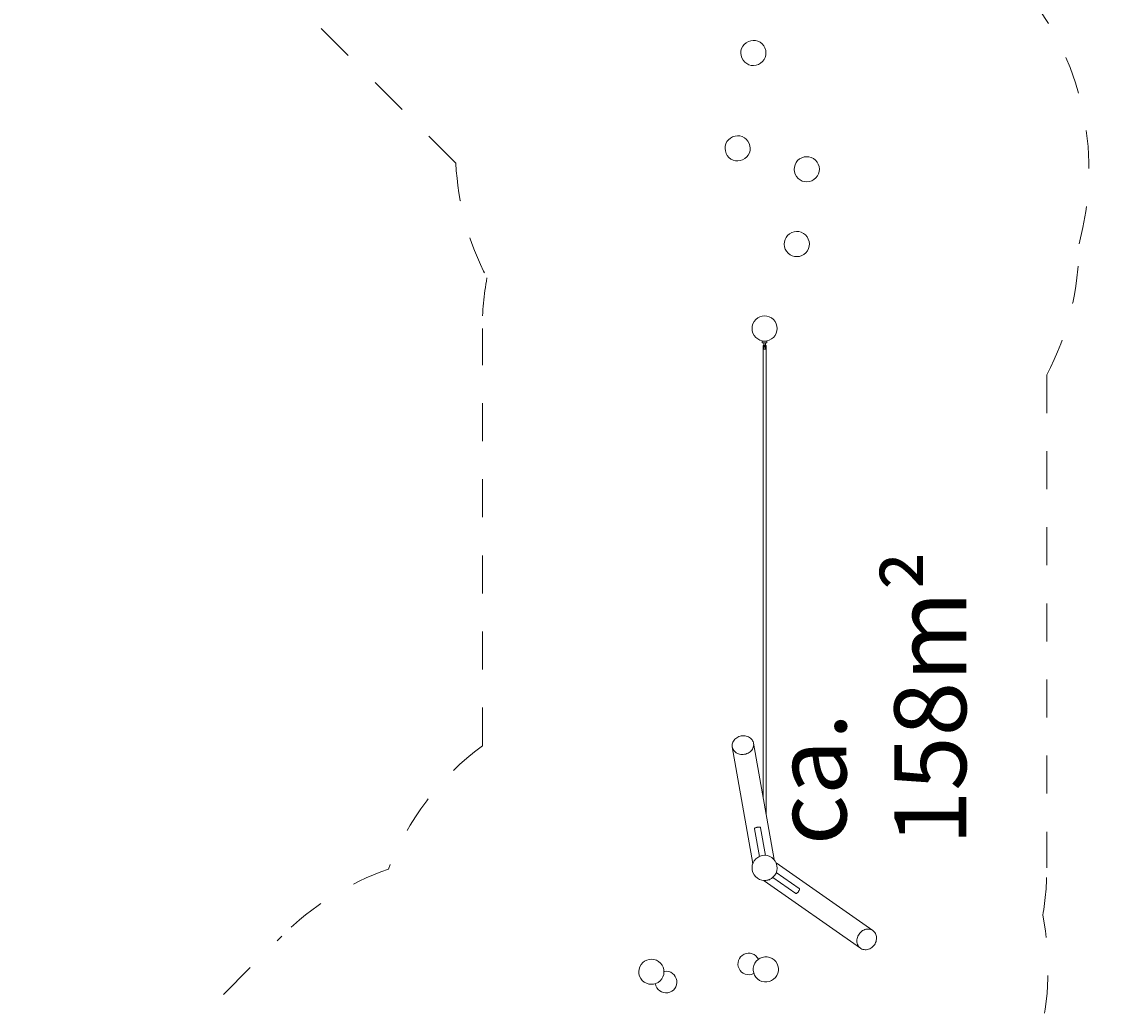
# Model space of a CAD drawing. Units: millimetres. Extents: x 281 to 370, y 141 to 252.
# Drawn here: x 340 to 370, y 169 to 196 of the extents above; entities that cross this region are included whole.
import ezdxf

# ---------------------------------------------------------------- set-up
doc = ezdxf.new("R2010")
doc.units = ezdxf.units.MM
doc.header["$MEASUREMENT"] = 0
for name, pattern in [('AI-Linetype-20', [2.116667, 1.058333, -1.058333]), ('AI-Linetype-21', [2.116667, 1.058333, -1.058333]), ('AI-Linetype-22', [2.116667, 1.058333, -1.058333]), ('AI-Linetype-23', [2.116667, 1.058333, -1.058333]), ('AI-Linetype-24', [2.116667, 1.058333, -1.058333]), ('AI-Linetype-41', [2.116667, 1.058333, -1.058333]), ('AI-Linetype-42', [2.116667, 1.058333, -1.058333]), ('AI-Linetype-43', [2.116667, 1.058333, -1.058333]), ('AI-Linetype-44', [2.116667, 1.058333, -1.058333]), ('AI-Linetype-45', [2.116667, 1.058333, -1.058333]), ('AI-Linetype-46', [2.116667, 1.058333, -1.058333]), ('AI-Linetype-47', [2.116667, 1.058333, -1.058333])]:
    doc.linetypes.add(name, pattern=pattern)
doc.layers.add('Ebene 1', color=7, linetype='Continuous', lineweight=0)

# ---------------------------------------------------------------- blocks, each defined once
blk = doc.blocks.new('Block_0')
at = {"layer": 'Ebene 1', "color": 250, "lineweight": 9}
for p, q in [((360.409, 187.361), (360.409, 187.311)), ((360.539, 187.361), (360.409, 187.361)), ((360.409, 187.311), (360.449, 187.311)), ((360.444, 187.362), (360.444, 187.361)), ((360.449, 187.316), (360.449, 187.137)), ((360.499, 187.137), (360.499, 187.316)), ((360.499, 187.311), (360.539, 187.311)), ((360.504, 187.361), (360.504, 187.362)), ((360.539, 187.311), (360.539, 187.361)), ((360.434, 187.236), (360.434, 185.461)), ((360.514, 185.461), (360.514, 187.236)), ((360.434, 185.461), (360.434, 183.712)), ((360.514, 183.712), (360.514, 185.461)), ((360.434, 183.712), (360.434, 183.711)), ((360.434, 183.711), (360.434, 183.712)), ((360.434, 183.711), (360.434, 183.71)), ((360.434, 183.71), (360.434, 183.711)), ((360.434, 183.71), (360.434, 181.962)), ((360.514, 183.711), (360.514, 183.712)), ((360.514, 183.712), (360.514, 183.711)), ((360.514, 183.71), (360.514, 183.711)), ((360.514, 183.711), (360.514, 183.71)), ((360.514, 181.962), (360.514, 183.71)), ((360.434, 181.962), (360.434, 181.961)), ((360.434, 181.961), (360.434, 181.962)), ((360.434, 181.961), (360.434, 181.96)), ((360.434, 181.96), (360.434, 181.961)), ((360.434, 181.96), (360.434, 180.212)), ((360.514, 181.961), (360.514, 181.962)), ((360.514, 181.962), (360.514, 181.961)), ((360.514, 181.96), (360.514, 181.961)), ((360.514, 181.961), (360.514, 181.96)), ((360.514, 180.212), (360.514, 181.96)), ((360.434, 180.212), (360.434, 180.211)), ((360.434, 180.211), (360.434, 180.212)), ((360.434, 180.211), (360.434, 180.21)), ((360.434, 180.21), (360.434, 180.211)), ((360.434, 180.21), (360.434, 178.462)), ((360.514, 180.211), (360.514, 180.212)), ((360.514, 180.212), (360.514, 180.211)), ((360.514, 180.21), (360.514, 180.211)), ((360.514, 180.211), (360.514, 180.21)), ((360.514, 178.462), (360.514, 180.21)), ((360.434, 178.462), (360.434, 178.461)), ((360.434, 178.461), (360.434, 178.462)), ((360.434, 178.461), (360.434, 178.46)), ((360.434, 178.46), (360.434, 178.461)), ((360.434, 178.46), (360.434, 176.712)), ((360.514, 178.461), (360.514, 178.462)), ((360.514, 178.462), (360.514, 178.461)), ((360.514, 178.46), (360.514, 178.461)), ((360.514, 178.461), (360.514, 178.46)), ((360.514, 176.712), (360.514, 178.46)), ((360.434, 176.712), (360.434, 176.711)), ((360.434, 176.711), (360.434, 176.712)), ((360.434, 176.711), (360.434, 176.71)), ((360.434, 176.71), (360.434, 176.711)), ((360.434, 176.71), (360.434, 174.962)), ((360.514, 176.711), (360.514, 176.712)), ((360.514, 176.712), (360.514, 176.711)), ((360.514, 176.71), (360.514, 176.711)), ((360.514, 176.711), (360.514, 176.71)), ((360.514, 174.962), (360.514, 176.71)), ((360.738, 172.941), (360.168, 176.178)), ((359.577, 176.074), (360.148, 172.837)), ((360.434, 174.962), (360.434, 174.961)), ((360.434, 174.961), (360.434, 174.962)), ((360.434, 174.961), (360.434, 174.96)), ((360.434, 174.96), (360.434, 174.961)), ((360.434, 174.96), (360.434, 174.666)), ((360.514, 174.961), (360.514, 174.962)), ((360.514, 174.962), (360.514, 174.961)), ((360.514, 174.96), (360.514, 174.961)), ((360.514, 174.961), (360.514, 174.96)), ((360.514, 174.212), (360.514, 174.96)), ((360.197, 173.794), (360.332, 173.031)), ((360.499, 173.06), (360.364, 173.825)), ((363.487, 170.968), (360.794, 172.854)), ((360.145, 172.851), (360.139, 172.842)), ((360.139, 172.842), (360.147, 172.836)), ((361.437, 172.141), (360.801, 172.586)), ((360.45, 172.362), (360.451, 172.352)), ((360.451, 172.352), (360.619, 172.381)), ((360.462, 172.354), (363.143, 170.476)), ((360.619, 172.381), (360.617, 172.392)), ((360.704, 172.447), (361.339, 172.002))]:
    blk.add_line(p, q, dxfattribs=at)
for points in [[(360.499, 187.316), (360.494, 187.315), (360.49, 187.314), (360.484, 187.313), (360.479, 187.312), (360.474, 187.312), (360.469, 187.312), (360.464, 187.313), (360.459, 187.314), (360.454, 187.315), (360.449, 187.316)], [(360.514, 187.236), (360.513, 187.234), (360.51, 187.232), (360.506, 187.231), (360.499, 187.229), (360.499, 187.229), (360.492, 187.228), (360.483, 187.228), (360.474, 187.228), (360.465, 187.228), (360.457, 187.228), (360.449, 187.229), (360.449, 187.229), (360.443, 187.231), (360.438, 187.232), (360.435, 187.234), (360.434, 187.236), (360.434, 187.236), (360.434, 187.236), (360.435, 187.238), (360.438, 187.24), (360.443, 187.242), (360.449, 187.243), (360.449, 187.243), (360.457, 187.244), (360.465, 187.245), (360.474, 187.245), (360.483, 187.245), (360.492, 187.244), (360.499, 187.243), (360.506, 187.242), (360.51, 187.24), (360.513, 187.238), (360.514, 187.236), (360.514, 187.236), (360.514, 187.236), (360.513, 187.234), (360.51, 187.232), (360.506, 187.231), (360.499, 187.229), (360.499, 187.229), (360.492, 187.228), (360.483, 187.228), (360.474, 187.228), (360.465, 187.228), (360.457, 187.228), (360.449, 187.229), (360.449, 187.229), (360.443, 187.231), (360.438, 187.232), (360.435, 187.234), (360.434, 187.236)], [(360.449, 187.191), (360.454, 187.193), (360.454, 187.193), (360.458, 187.195), (360.458, 187.195), (360.459, 187.195), (360.463, 187.197), (360.463, 187.197), (360.464, 187.197), (360.469, 187.198), (360.469, 187.198), (360.469, 187.198), (360.474, 187.198), (360.474, 187.198), (360.474, 187.198), (360.48, 187.198), (360.48, 187.198), (360.48, 187.198), (360.485, 187.197), (360.485, 187.197), (360.485, 187.197), (360.49, 187.195), (360.49, 187.195), (360.49, 187.195), (360.495, 187.193), (360.495, 187.193)], [(360.499, 187.137), (360.495, 187.137), (360.49, 187.137), (360.49, 187.137), (360.485, 187.138), (360.485, 187.138), (360.48, 187.138), (360.48, 187.138), (360.474, 187.138), (360.474, 187.138), (360.469, 187.138), (360.469, 187.138), (360.464, 187.138), (360.464, 187.138), (360.458, 187.137), (360.458, 187.137), (360.454, 187.137), (360.449, 187.137)], [(360.168, 176.178), (360.164, 176.193), (360.155, 176.222), (360.142, 176.249), (360.126, 176.275), (360.105, 176.299), (360.082, 176.321), (360.056, 176.34), (360.027, 176.356), (359.997, 176.369), (359.964, 176.378), (359.931, 176.384), (359.896, 176.387), (359.862, 176.386), (359.827, 176.382), (359.793, 176.374), (359.76, 176.363), (359.729, 176.349), (359.699, 176.331), (359.672, 176.311), (359.648, 176.289), (359.626, 176.264), (359.608, 176.237), (359.594, 176.209), (359.583, 176.18), (359.576, 176.15), (359.573, 176.119), (359.575, 176.089), (359.577, 176.074)], [(360.168, 176.178), (360.17, 176.163), (360.171, 176.133), (360.168, 176.103), (360.161, 176.073), (360.151, 176.043), (360.136, 176.015), (360.118, 175.988), (360.097, 175.964), (360.072, 175.941), (360.045, 175.921), (360.016, 175.904), (359.984, 175.889), (359.951, 175.878), (359.917, 175.87), (359.883, 175.866), (359.848, 175.865), (359.813, 175.868), (359.78, 175.874), (359.747, 175.884), (359.717, 175.897), (359.688, 175.913), (359.662, 175.932), (359.639, 175.953), (359.619, 175.977), (359.602, 176.003), (359.589, 176.03), (359.58, 176.059), (359.577, 176.074)], [(360.364, 173.824), (360.364, 173.825), (360.362, 173.831), (360.357, 173.837), (360.35, 173.842), (360.341, 173.845), (360.329, 173.847), (360.316, 173.848), (360.301, 173.847), (360.285, 173.845), (360.27, 173.842), (360.254, 173.839), (360.24, 173.835), (360.226, 173.83), (360.216, 173.825), (360.207, 173.819), (360.201, 173.812), (360.197, 173.805), (360.197, 173.797), (360.197, 173.794)], [(361.436, 172.141), (361.437, 172.141), (361.442, 172.136), (361.445, 172.129), (361.447, 172.12), (361.446, 172.111), (361.443, 172.1), (361.437, 172.087), (361.43, 172.074), (361.422, 172.061), (361.413, 172.048), (361.404, 172.035), (361.394, 172.023), (361.384, 172.014), (361.374, 172.006), (361.365, 172.001), (361.357, 171.998), (361.348, 171.998), (361.341, 172.001), (361.339, 172.002)], [(363.487, 170.968), (363.474, 170.976), (363.447, 170.99), (363.419, 171), (363.389, 171.007), (363.357, 171.01), (363.326, 171.008), (363.294, 171.003), (363.262, 170.994), (363.232, 170.982), (363.202, 170.966), (363.174, 170.946), (363.147, 170.924), (363.123, 170.899), (363.102, 170.871), (363.084, 170.842), (363.068, 170.811), (363.056, 170.778), (363.047, 170.745), (363.043, 170.712), (363.041, 170.678), (363.044, 170.646), (363.05, 170.614), (363.059, 170.584), (363.073, 170.556), (363.089, 170.53), (363.108, 170.506), (363.131, 170.486), (363.143, 170.476)], [(363.487, 170.968), (363.499, 170.959), (363.521, 170.938), (363.541, 170.915), (363.557, 170.889), (363.57, 170.86), (363.58, 170.83), (363.586, 170.799), (363.589, 170.766), (363.587, 170.733), (363.582, 170.699), (363.574, 170.666), (363.562, 170.634), (363.546, 170.603), (363.528, 170.573), (363.506, 170.546), (363.482, 170.521), (363.456, 170.498), (363.428, 170.479), (363.398, 170.463), (363.367, 170.45), (363.336, 170.441), (363.304, 170.436), (363.272, 170.435), (363.241, 170.438), (363.211, 170.444), (363.182, 170.454), (363.155, 170.468), (363.143, 170.476)]]:
    blk.add_lwpolyline(points, dxfattribs=at)
for points, knots in [([(360.449, 195.573), (360.338, 195.732), (360.12, 195.77), (359.962, 195.659), (359.803, 195.548), (359.765, 195.33), (359.876, 195.172)], [0, 0, 0, 0, 1, 1, 1, 2, 2, 2, 2]), ([(359.876, 195.172), (359.986, 195.014), (360.205, 194.975), (360.363, 195.086), (360.521, 195.197), (360.56, 195.415), (360.449, 195.573)], [0, 0, 0, 0, 1, 1, 1, 2, 2, 2, 2]), ([(360.012, 192.922), (359.901, 193.08), (359.683, 193.118), (359.524, 193.008), (359.366, 192.897), (359.328, 192.678), (359.438, 192.52)], [0, 0, 0, 0, 1, 1, 1, 2, 2, 2, 2]), ([(359.438, 192.52), (359.549, 192.362), (359.768, 192.323), (359.926, 192.434), (360.084, 192.545), (360.123, 192.763), (360.012, 192.922)], [0, 0, 0, 0, 1, 1, 1, 2, 2, 2, 2]), ([(361.934, 192.34), (361.823, 192.498), (361.605, 192.536), (361.447, 192.426), (361.288, 192.315), (361.25, 192.096), (361.361, 191.938)], [0, 0, 0, 0, 1, 1, 1, 2, 2, 2, 2]), ([(361.361, 191.938), (361.471, 191.78), (361.69, 191.741), (361.848, 191.852), (362.006, 191.963), (362.045, 192.181), (361.934, 192.34)], [0, 0, 0, 0, 1, 1, 1, 2, 2, 2, 2]), ([(361.656, 190.26), (361.545, 190.418), (361.327, 190.457), (361.169, 190.346), (361.01, 190.235), (360.972, 190.017), (361.083, 189.858)], [0, 0, 0, 0, 1, 1, 1, 2, 2, 2, 2]), ([(361.083, 189.858), (361.194, 189.7), (361.412, 189.661), (361.57, 189.772), (361.729, 189.883), (361.767, 190.101), (361.656, 190.26)], [0, 0, 0, 0, 1, 1, 1, 2, 2, 2, 2]), ([(360.227, 187.959), (360.09, 187.822), (360.09, 187.6), (360.227, 187.464), (360.364, 187.327), (360.585, 187.327), (360.722, 187.464)], [0, 0, 0, 0, 1, 1, 1, 2, 2, 2, 2]), ([(360.722, 187.464), (360.858, 187.6), (360.858, 187.822), (360.722, 187.959), (360.585, 188.095), (360.364, 188.095), (360.227, 187.959)], [0, 0, 0, 0, 1, 1, 1, 2, 2, 2, 2]), ([(360.414, 173.056), (360.223, 173.022), (360.096, 172.841), (360.13, 172.65), (360.163, 172.46), (360.345, 172.333), (360.535, 172.366)], [0, 0, 0, 0, 1, 1, 1, 2, 2, 2, 2]), ([(360.535, 172.366), (360.725, 172.4), (360.853, 172.582), (360.819, 172.772), (360.785, 172.962), (360.604, 173.089), (360.414, 173.056)], [0, 0, 0, 0, 1, 1, 1, 2, 2, 2, 2]), ([(357.526, 170.11), (357.367, 170.221), (357.149, 170.182), (357.038, 170.024), (356.927, 169.866), (356.966, 169.648), (357.124, 169.537)], [0, 0, 0, 0, 1, 1, 1, 2, 2, 2, 2]), ([(360.303, 170.171), (360.231, 170.32), (360.052, 170.383), (359.902, 170.311), (359.753, 170.239), (359.691, 170.06), (359.763, 169.91), (359.835, 169.761), (360.014, 169.699), (360.163, 169.771), (360.168, 169.773), (360.172, 169.775), (360.177, 169.778)], [0, 0, 0, 0, 1, 1, 1, 2, 2, 2, 3, 3, 3, 4, 4, 4, 4]), ([(360.616, 170.221), (360.432, 170.28), (360.235, 170.179), (360.176, 169.995), (360.117, 169.811), (360.218, 169.614), (360.402, 169.555)], [0, 0, 0, 0, 1, 1, 1, 2, 2, 2, 2]), ([(360.402, 169.555), (360.586, 169.496), (360.783, 169.597), (360.842, 169.781), (360.901, 169.965), (360.8, 170.162), (360.616, 170.221)], [0, 0, 0, 0, 1, 1, 1, 2, 2, 2, 2]), ([(357.124, 169.537), (357.283, 169.426), (357.501, 169.464), (357.612, 169.623), (357.723, 169.781), (357.684, 169.999), (357.526, 170.11)], [0, 0, 0, 0, 1, 1, 1, 2, 2, 2, 2]), ([(357.438, 169.492), (357.463, 169.328), (357.615, 169.215), (357.779, 169.24), (357.943, 169.264), (358.056, 169.417), (358.031, 169.581), (358.007, 169.745), (357.854, 169.858), (357.69, 169.833), (357.685, 169.832), (357.68, 169.832), (357.675, 169.831)], [0, 0, 0, 0, 1, 1, 1, 2, 2, 2, 3, 3, 3, 4, 4, 4, 4])]:
    blk.add_open_spline(points, degree=3, knots=knots, dxfattribs=at)
blk = doc.blocks.new('Block_1')
at = {"layer": 'Ebene 1', "color": 250, "linetype": 'AI-Linetype-47', "lineweight": 18}
blk.add_line((351.886, 192.308), (340.972, 203.223), dxfattribs=at)
at = {"layer": 'Ebene 1', "color": 250, "linetype": 'AI-Linetype-44', "lineweight": 18}
blk.add_line((352.624, 176.11), (352.624, 187.711), dxfattribs=at)
at = {"layer": 'Ebene 1', "color": 250, "linetype": 'AI-Linetype-22', "lineweight": 18}
blk.add_line((368.324, 186.418), (368.324, 172.711), dxfattribs=at)
at = {"layer": 'Ebene 1', "color": 250, "linetype": 'AI-Linetype-41', "lineweight": 18}
blk.add_line((336.441, 160.21), (347.048, 170.817), dxfattribs=at)
at = {"layer": 'Ebene 1', "color": 250, "linetype": 'AI-Linetype-20', "lineweight": 18}
blk.add_open_spline([(369.22, 190.069), (369.87, 192.449), (369.364, 194.996), (367.853, 196.946)], degree=3, dxfattribs=at)
at = {"layer": 'Ebene 1', "color": 250, "linetype": 'AI-Linetype-46', "lineweight": 18}
blk.add_open_spline([(351.886, 192.308), (351.945, 191.195), (352.24, 190.107), (352.751, 189.117)], degree=3, dxfattribs=at)
at = {"layer": 'Ebene 1', "color": 250, "linetype": 'AI-Linetype-21', "lineweight": 18}
blk.add_open_spline([(368.324, 186.418), (368.914, 187.545), (369.221, 188.798), (369.22, 190.069)], degree=3, dxfattribs=at)
at = {"layer": 'Ebene 1', "color": 250, "linetype": 'AI-Linetype-45', "lineweight": 18}
blk.add_open_spline([(352.751, 189.117), (352.667, 188.653), (352.624, 188.183), (352.624, 187.711)], degree=3, dxfattribs=at)
at = {"layer": 'Ebene 1', "color": 250, "linetype": 'AI-Linetype-43', "lineweight": 18}
blk.add_open_spline([(352.624, 176.11), (351.45, 175.232), (350.546, 174.043), (350.012, 172.678)], degree=3, dxfattribs=at)
at = {"layer": 'Ebene 1', "color": 250, "linetype": 'AI-Linetype-42', "lineweight": 18}
blk.add_open_spline([(350.012, 172.678), (348.897, 172.289), (347.884, 171.652), (347.048, 170.817)], degree=3, dxfattribs=at)
at = {"layer": 'Ebene 1', "color": 250, "linetype": 'AI-Linetype-23', "lineweight": 18}
blk.add_open_spline([(368.213, 171.394), (368.287, 171.829), (368.324, 172.27), (368.324, 172.711)], degree=3, dxfattribs=at)
at = {"layer": 'Ebene 1', "color": 250, "linetype": 'AI-Linetype-24', "lineweight": 18}
blk.add_open_spline([(366.536, 164.859), (368.051, 166.674), (368.667, 169.074), (368.213, 171.394)], degree=3, dxfattribs=at)

msp = doc.modelspace()

# ---------------------------------------------------------------- block references
at = {"layer": 'Ebene 1'}
for name in ['Block_1', 'Block_0']:
    msp.add_blockref(name, (0, 0), dxfattribs=at)

# ---------------------------------------------------------------- texts
at = {"layer": 'Ebene 1', "insert": (366.083, 173.342), "char_height": 0.2, "attachment_point": 7, "rotation": 90}
msp.add_mtext('\\C7;\\FVAGRounded Lt Normal|b0|i0|c1;\\H2.000000;\\W1.000000;ca. 158m²', dxfattribs=at)

doc.saveas('drawing.dxf')
